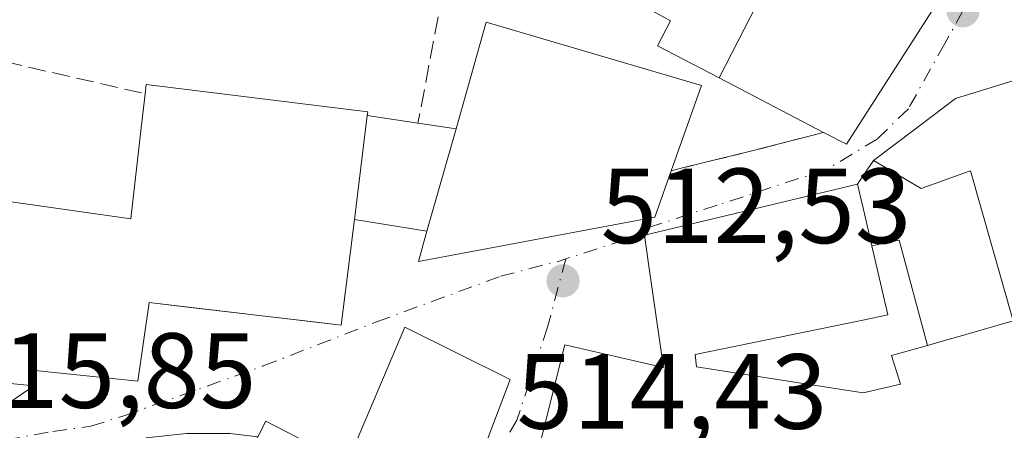
# Model space of a CAD drawing. Units: metres. Extents: x 590120 to 593565, y 4749843 to 4752202.
# Drawn here: x 592618 to 592710, y 4751089 to 4751127 of the extents above; entities that cross this region are included whole.
import ezdxf

# ---------------------------------------------------------------- set-up
doc = ezdxf.new("R2010")
doc.units = ezdxf.units.M
doc.header["$MEASUREMENT"] = 0
doc.linetypes.add('DGN Style 3', pattern=[2.307223458686699, 1.648016756204785, -0.6592067024819142])
doc.linetypes.add('DGN Style 4', pattern=[2.6384748266838614, 1.318413404963828, -0.6592067024819142, 0.001648016756204785, -0.6592067024819142])
for name, color, linetype, lineweight in [('Edificación Cxs', 1, 'Continuous', 13), ('Edificación ligera Cxs', 1, 'Continuous', 0), ('Muro lineal', 1, 'DGN Style 3', 13), ('Punto de cota en terreno', 7, 'Continuous', 0), ('Rótulo de punto de cota en terreno', 7, 'Continuous', 0), ('Vía urbana Cxs', 4, 'Continuous', 0), ('Vía urbana eje', 4, 'DGN Style 4', 0)]:
    doc.layers.add(name, color=color, linetype=linetype, lineweight=lineweight)
doc.styles.add('Style-Arial', font='txt')

# ---------------------------------------------------------------- blocks, each defined once
blk = doc.blocks.new('5PATER')
at = {"layer": 'Punto de cota en terreno', "linetype": 'Continuous', "lineweight": 0}
h = blk.add_hatch(color=51, dxfattribs=at)
edge = h.paths.add_edge_path()
edge.add_ellipse((0, 0), major_axis=(-0.1095731443231308, -0.1110710700762829), ratio=0.9994222409660322, start_angle=0, end_angle=360)
blk = doc.blocks.new('*U29')
at = {"layer": 'Vía urbana Cxs', "color": 4, "linetype": 'Continuous', "lineweight": 0}
for points in [[(592613.4301000005, 4751089.370100001, 515.4609000000055), (592618.8501000004, 4751093.0701, 518.6731), (592618.9600999998, 4751094.4901, 519.664499999999), (592628.6201, 4751093.5001, 518.2994999999937), (592629.6700999998, 4751100.880100001, 522.3356000000058), (592647.6901000004, 4751098.770099999, 518.3337000000029), (592648.9200999998, 4751108.6801, 520.4882999999973), (592655.7301000003, 4751107.5701, 517.8159000000014), (592654.9301000005, 4751104.7401, 515.8521999999939), (592677.1201, 4751108.880100001, 519.0008999999991), (592678.6501000002, 4751113.220100001, 518.4670999999944), (592679.8201000001, 4751113.540100001, 516.991399999999), (592686.1001000004, 4751115.0601, 513.7409000000043), (592692.9402000001, 4751116.840100001, 517.9008000000031), (592695.1001000004, 4751115.7301, 516.2709000000032), (592703.9363000002, 4751129.5415, 516.1708999999975)], [(592718.4200999998, 4751124.050100001, 513.3010000000068), (592705.3201000001, 4751120.0001, 514.3646000000008), (592704.0544999996, 4751119.0485, 514.1386000000057), (592703.4845000004, 4751118.619899999, 513.8319999999949), (592697.6201, 4751114.210100001, 514.9081000000006), (592696.1201, 4751111.9801, 514.3705999999949), (592685.2899000002, 4751109.394500001, 515.749299999996), (592676.1401000004, 4751107.210100001, 518.478099999993), (592676.5318999998, 4751104.5087, 517.5617000000057), (592677.9401000004, 4751094.800100001, 518.7826999999961), (592668.6601, 4751096.9101, 513.9612000000052), (592668.0182999996, 4751094.3325, 515.6977000000043), (592666.2600999996, 4751087.270099999, 518.2798000000039), (592694.1601, 4751078.7601, 517.2770000000019), (592703.0601000004, 4751079.4301, 518.5290999999997), (592718.7100999998, 4751084.5101, 516.1545999999944)]]:
    blk.add_polyline3d(points, dxfattribs=at)
blk.add_polyline3d([(592641.1700999998, 4751060.4101, 518.8139999999985), (592653.2200999996, 4751082.7601, 521.6067000000039), (592649.9700999996, 4751084.530099999, 521.6445999999996), (592659.0601000004, 4751081.860099999, 520.3349000000017), (592663.5301000001, 4751093.6601, 517.8628999999928), (592653.6601, 4751098.5801, 515.0050999999949), (592648.2600999996, 4751085.8101, 520.3361000000004), (592640.6201, 4751089.7401, 516.361699999994), (592639.8501000004, 4751088.280099999, 516.9333999999944), (592637.2500999998, 4751088.610099999, 515.4198999999935), (592633.1700999998, 4751088.590100001, 514.9063000000025), (592629.4001000002, 4751088.1801, 515.0244999999995), (592626.5000999998, 4751086.800100001, 514.7004000000015), (592624.5301000001, 4751084.460100001, 514.7828000000009), (592623.8501000004, 4751082.8201, 514.8632999999973), (592623.3000999996, 4751079.380100001, 515.0408000000025), (592623.5401, 4751076.0001, 515.1895999999979), (592624.7901, 4751072.190099999, 515.3415999999997), (592625.7801000001, 4751070.9301, 515.5206000000035), (592627.1901000004, 4751069.700099999, 515.8380000000034), (592629.3300999999, 4751068.4101, 518.0388999999996), (592628.5301000001, 4751066.9101, 517.3269)], close=True, dxfattribs=at)

msp = doc.modelspace()

# ---------------------------------------------------------------- linework, layer by layer
at = {"layer": 'Edificación Cxs', "color": 1, "linetype": 'Continuous', "lineweight": 13, "flags": 128}
for points, elevation in [([(592683.1508999999, 4751121.944800001), (592691.3872999996, 4751137.9882), (592697.2463999996, 4751150.6536), (592708.2594999997, 4751145.801200001), (592702.6701999997, 4751132.6601), (592705.1700999998, 4751131.470100001), (592703.9363000002, 4751129.5415), (592695.1001000004, 4751115.7301), (592692.9402000001, 4751116.840100001)], 517.9216000000015), ([(592691.3872999996, 4751137.9882), (592683.1508999999, 4751121.944800001), (592677.3701, 4751124.960100001), (592678.5701000001, 4751127.300100001), (592671.9600999998, 4751130.960100001), (592673.5201000003, 4751135.4801), (592680.5301000001, 4751131.770099999), (592683.7565000001, 4751138.691299999), (592684.8701, 4751141.0801), (592690.9801000003, 4751138.1801)], 517.0746999999973), ([(592677.1201, 4751108.880100001), (592654.9301000005, 4751104.7401), (592655.7301000003, 4751107.5701), (592658.4600999998, 4751117.170100001), (592661.3000999996, 4751127.1801), (592681.4801000003, 4751121.220100001), (592678.6501000002, 4751113.220100001)], 519.0008999999992), ([(592650.1201, 4751118.4101), (592648.9200999998, 4751108.6801), (592647.6901000004, 4751098.770099999), (592644.8350000001, 4751099.1044), (592633.5312000001, 4751100.427999999), (592629.6700999998, 4751100.880100001), (592628.6201, 4751093.5001), (592618.9600999998, 4751094.4901), (592618.8501000004, 4751093.0701), (592613.4901000002, 4751093.600099999), (592613.2301000003, 4751093.640100001), (592615.3901000004, 4751110.520099999), (592627.9401000004, 4751108.7301), (592628.9161, 4751117.274), (592629.2801000001, 4751120.460100001), (592629.3800999997, 4751121.3301), (592650.1801000005, 4751118.770099999)], 522.3356000000059), ([(592663.5301000001, 4751093.6601), (592659.0601000004, 4751081.860099999), (592649.9700999996, 4751084.530099999), (592653.2200999996, 4751082.7601), (592641.1700999998, 4751060.4101), (592628.5301000001, 4751066.9101), (592629.3300999999, 4751068.4101), (592639.8501000004, 4751088.280099999), (592640.6201, 4751089.7401), (592648.2600999996, 4751085.8101), (592653.6601, 4751098.5801)], 521.6445999999997)]:
    msp.add_lwpolyline(points, close=True, dxfattribs=dict(at, elevation=elevation))
at = {"layer": 'Edificación Cxs', "color": 1, "linetype": 'Continuous', "lineweight": 13, "elevation": 519.6640000000039, "flags": 128}
msp.add_lwpolyline([(592666.2600999996, 4751087.270099999), (592668.0182999996, 4751094.3325), (592668.6601, 4751096.9101), (592677.9401000004, 4751094.800100001), (592676.5318999998, 4751104.5087), (592676.1401000004, 4751107.210100001), (592685.2899000002, 4751109.394500001), (592696.1201, 4751111.9801), (592696.7768999999, 4751109.193299999), (592697.4801000003, 4751106.210100001), (592698.9801000003, 4751099.720100001), (592696.6327000001, 4751099.236099999), (592680.8901000004, 4751095.9901), (592681.0100999996, 4751094.850099999), (592691.6343, 4751093.187899999), (592696.6700999998, 4751092.4001), (592700.1700999998, 4751093.220100001), (592699.3201000001, 4751095.920100001), (592702.6801000005, 4751096.860099999), (592704.8245000001, 4751097.4693), (592704.8887, 4751097.487500001), (592710.7401000002, 4751099.1501), (592706.7301000003, 4751113.220100001), (592706.1007000003, 4751112.997099999), (592702.1001000004, 4751111.5801), (592697.6201, 4751114.210100001), (592703.4845000004, 4751118.619899999), (592704.0544999996, 4751119.0485), (592705.3201000001, 4751120.0001), (592718.4200999998, 4751124.050100001)], dxfattribs=at)
at = {"layer": 'Edificación Cxs', "color": 1, "linetype": 'Continuous', "lineweight": 13, "extrusion": (0.03991482094548322, 0.3236426731402287, 0.9453370971201421), "elevation": 1561809.02603524, "flags": 128}
msp.add_lwpolyline([(-6644.782261239838, -4526033.044133557), (-6644.782261239838, -4526043.414739675)], dxfattribs=at)
at = {"layer": 'Edificación Cxs', "color": 1, "linetype": 'Continuous', "lineweight": 13, "extrusion": (0.00246918800400856, 0.008682858916711535, 0.9999592547057273), "elevation": 43234.36995000709, "flags": 128}
msp.add_lwpolyline([(592655.3748639576, 4750920.866346547), (592652.6446497987, 4750911.265984645)], dxfattribs=at)
at = {"layer": 'Edificación Cxs', "color": 1, "linetype": 'Continuous', "lineweight": 13}
for points in [[(592708.2594999997, 4751145.801200001, 512.7155999999959), (592702.6701999997, 4751132.6601, 517.9216000000015), (592705.1700999998, 4751131.470100001, 514.8531999999977), (592703.9363000002, 4751129.5415, 516.1708999999975), (592695.1001000004, 4751115.7301, 516.2709000000032), (592692.9402000001, 4751116.840100001, 517.9008000000031)], [(592692.9402000001, 4751116.840100001, 517.9008000000031), (592683.1511000004, 4751121.9451, 517.0749999999971), (592677.3701, 4751124.960100001, 515.5032000000066), (592678.5701000001, 4751127.300100001, 514.976999999999), (592671.9600999998, 4751130.960100001, 513.6858000000066), (592673.5201000003, 4751135.4801, 514.4063000000025)], [(592658.4600999998, 4751117.170100001, 517.7258000000002), (592661.3000999996, 4751127.1801, 513.305600000007), (592681.4801000003, 4751121.220100001, 516.5761999999959), (592678.6501000002, 4751113.220100001, 518.4670999999944)], [(592702.6801000005, 4751096.860099999, 515.7684000000008), (592704.8245000001, 4751097.4693, 515.573900000003), (592704.8887, 4751097.487500001, 515.5672999999952), (592710.7401000002, 4751099.1501, 517.0329000000056), (592706.7301000003, 4751113.220100001, 516.5084999999963), (592706.1007000003, 4751112.997099999, 516.0616000000009), (592702.1001000004, 4751111.5801, 513.5856000000058), (592697.6201, 4751114.210100001, 514.9081000000006), (592703.4845000004, 4751118.619899999, 513.8319999999949), (592704.0544999996, 4751119.0485, 514.1386000000057), (592705.3201000001, 4751120.0001, 514.3646000000008), (592718.4200999998, 4751124.050100001, 513.3010000000068), (592719.1025, 4751121.610500001, 514.6128000000026), (592719.8558999998, 4751118.9167, 515.4551999999967), (592720.4200999998, 4751116.9001, 515.7964999999967), (592727.4600999998, 4751118.5001, 509.8384999999981), (592731.3201000001, 4751105.390100001, 509.7551999999997), (592729.8000999996, 4751104.9301, 510.5041000000056)], [(592629.2801000001, 4751120.460100001, 515.1169999999984), (592629.3800999997, 4751121.3301, 514.4453999999969), (592650.1801000005, 4751118.770099999, 516.9026000000014), (592650.1201, 4751118.4101, 517.1064999999944)], [(592648.9200999998, 4751108.6801, 520.4882999999973), (592647.6901000004, 4751098.770099999, 518.3337000000029), (592644.8350000001, 4751099.1044, 519.6150000000052), (592633.5312000001, 4751100.427999999, 521.6487999999954), (592629.6700999998, 4751100.880100001, 522.3356000000058), (592628.6201, 4751093.5001, 518.2994999999937), (592618.9600999998, 4751094.4901, 519.664499999999), (592618.8501000004, 4751093.0701, 518.6731), (592613.4901000002, 4751093.600099999, 516.4513000000006), (592613.2301000003, 4751093.640100001, 516.2869999999966), (592615.3901000004, 4751110.520099999, 515.6600999999937), (592627.9401000004, 4751108.7301, 519.5599999999977), (592628.9161, 4751117.274, 517.1622000000061), (592629.2801000001, 4751120.460100001, 515.1169999999984)], [(592678.6501000002, 4751113.220100001, 518.4670999999944), (592677.1201, 4751108.880100001, 519.0008999999991), (592654.9301000005, 4751104.7401, 515.8521999999939), (592655.7301000003, 4751107.5701, 517.8159000000014)], [(592718.3701, 4751085.7601, 516.7333000000071), (592718.7100999998, 4751084.5101, 516.1545999999944), (592703.0601000004, 4751079.4301, 518.5290999999997), (592694.1601, 4751078.7601, 517.2770000000019), (592666.2600999996, 4751087.270099999, 518.2798000000039), (592668.0182999996, 4751094.3325, 515.6977000000043), (592668.6601, 4751096.9101, 513.9612000000052), (592677.9401000004, 4751094.800100001, 518.7826999999961), (592676.5318999998, 4751104.5087, 517.5617000000057), (592676.1401000004, 4751107.210100001, 518.478099999993), (592685.2899000002, 4751109.394500001, 515.749299999996), (592696.1201, 4751111.9801, 514.3705999999949), (592696.7768999999, 4751109.193299999, 516.1618000000017), (592697.4801000003, 4751106.210100001, 517.3251000000018)], [(592702.6801000005, 4751096.860099999, 515.7684000000008), (592699.3201000001, 4751095.920100001, 516.5938000000025), (592700.1700999998, 4751093.220100001, 517.4560000000056), (592696.6700999998, 4751092.4001, 516.6456000000035), (592691.6343, 4751093.187899999, 517.5559000000068), (592681.0100999996, 4751094.850099999, 519.6640000000043), (592680.8901000004, 4751095.9901, 519.5451999999932), (592696.6327000001, 4751099.236099999, 517.7167000000045), (592698.9801000003, 4751099.720100001, 516.6251000000047), (592697.4801000003, 4751106.210100001, 517.3251000000018)], [(592639.8501000004, 4751088.280099999, 516.9333999999944), (592640.6201, 4751089.7401, 516.361699999994), (592648.2600999996, 4751085.8101, 520.3361000000004), (592653.6601, 4751098.5801, 515.0050999999949), (592663.5301000001, 4751093.6601, 517.8628999999928)], [(592663.5301000001, 4751093.6601, 517.8628999999928), (592659.0601000004, 4751081.860099999, 520.3349000000017), (592649.9700999996, 4751084.530099999, 521.6445999999996), (592653.2200999996, 4751082.7601, 521.6067000000039), (592641.1700999998, 4751060.4101, 518.8139999999985), (592628.5301000001, 4751066.9101, 517.3269), (592629.3300999999, 4751068.4101, 518.0388999999996)]]:
    msp.add_polyline3d(points, dxfattribs=at)
at = {"layer": 'Edificación ligera Cxs', "color": 1, "linetype": 'Continuous', "lineweight": 0, "flags": 128}
for points, elevation in [([(592658.4600999998, 4751117.170100001), (592655.7301000003, 4751107.5701), (592648.9200999998, 4751108.6801), (592650.1201, 4751118.4101), (592654.8901000004, 4751117.690099999)], 520.4882999999971), ([(592702.6801000005, 4751096.860099999), (592699.3201000001, 4751095.920100001), (592700.1700999998, 4751093.220100001), (592696.6700999998, 4751092.4001), (592691.6343, 4751093.187899999), (592681.0100999996, 4751094.850099999), (592680.8901000004, 4751095.9901), (592696.6327000001, 4751099.236099999), (592698.9801000003, 4751099.720100001), (592697.4801000003, 4751106.210100001), (592700.0301000001, 4751106.720100001)], 519.6640000000044)]:
    msp.add_lwpolyline(points, close=True, dxfattribs=dict(at, elevation=elevation))
at = {"layer": 'Edificación ligera Cxs', "color": 1, "linetype": 'Continuous', "lineweight": 0, "extrusion": (0.03991482094548322, 0.3236426731402287, 0.9453370971201421), "elevation": 1561809.02603524, "flags": 128}
msp.add_lwpolyline([(-6644.782261239838, -4526033.044133557), (-6644.782261239838, -4526043.414739675)], dxfattribs=at)
at = {"layer": 'Edificación ligera Cxs', "color": 1, "linetype": 'Continuous', "lineweight": 0, "extrusion": (0.2236603252937895, -0.03376004913334794, 0.9740822952769393), "elevation": -27341.968029938, "flags": 128}
msp.add_lwpolyline([(4786356.170663933, 120031.676554018), (4786356.170663933, 120026.7241659026)], dxfattribs=at)
at = {"layer": 'Edificación ligera Cxs', "color": 1, "linetype": 'Continuous', "lineweight": 0, "extrusion": (-0.4297814522925275, 0.06260121985995455, 0.9007602292160615), "elevation": 43178.46366088346, "flags": 128}
msp.add_lwpolyline([(-4786928.766939145, -88362.83556351007), (-4786928.766939145, -88358.83042178408)], dxfattribs=at)
at = {"layer": 'Edificación ligera Cxs', "color": 1, "linetype": 'Continuous', "lineweight": 0, "extrusion": (0.00246918800400856, 0.008682858916711535, 0.9999592547057273), "elevation": 43234.36995000709, "flags": 128}
msp.add_lwpolyline([(592655.3748639576, 4750920.866346547), (592652.6446497987, 4750911.265984645)], dxfattribs=at)
at = {"layer": 'Edificación ligera Cxs', "color": 1, "linetype": 'Continuous', "lineweight": 0, "extrusion": (0.3564642187641792, -0.05810209728678884, 0.9325006203921368), "elevation": -64305.88878373938, "flags": 128}
msp.add_lwpolyline([(4784567.317802943, 167465.0987367068), (4784567.317802943, 167472.4980557136)], dxfattribs=at)
at = {"layer": 'Edificación ligera Cxs', "color": 1, "linetype": 'Continuous', "lineweight": 0, "extrusion": (0.6560671265835833, 0.2460871380488792, 0.7134543054066408), "elevation": 1558404.550332194, "flags": 128}
msp.add_lwpolyline([(4240305.290398152, -1586028.71724263), (4240304.872348726, -1586032.314778914), (4240294.709747162, -1586030.938872562)], dxfattribs=at)
at = {"layer": 'Edificación ligera Cxs', "color": 1, "linetype": 'Continuous', "lineweight": 0}
msp.add_polyline3d([(592702.6801000005, 4751096.860099999, 515.7684000000008), (592699.3201000001, 4751095.920100001, 516.5938000000025), (592700.1700999998, 4751093.220100001, 517.4560000000056), (592696.6700999998, 4751092.4001, 516.6456000000035), (592691.6343, 4751093.187899999, 517.5559000000068), (592681.0100999996, 4751094.850099999, 519.6640000000043), (592680.8901000004, 4751095.9901, 519.5451999999932), (592696.6327000001, 4751099.236099999, 517.7167000000045), (592698.9801000003, 4751099.720100001, 516.6251000000047), (592697.4801000003, 4751106.210100001, 517.3251000000018)], dxfattribs=at)
at = {"layer": 'Muro lineal', "color": 1, "linetype": 'DGN Style 3', "lineweight": 13, "extrusion": (0.6155267007501785, 0.06316036239089282, 0.7855810902040931), "elevation": 665282.5733352948, "flags": 128}
msp.add_lwpolyline([(4665826.095509328, -843819.7730873518), (4665817.327945448, -843818.9221902494), (4665804.968087212, -843814.2494480037)], dxfattribs=at)
at = {"layer": 'Muro lineal', "color": 1, "linetype": 'DGN Style 3', "lineweight": 13}
for points in [[(592657.0500999996, 4751139.1501, 512.568499999994), (592624.1401000004, 4751149.2501, 511.3423999999941), (592591.9901000002, 4751158.2601, 512.2449999999953), (592585.3400999998, 4751137.1801, 515.2287999999971), (592593.5000999998, 4751131.030099999, 515.8260000000009), (592604.2701000003, 4751127.0101, 520.1085000000021), (592613.8501000004, 4751123.9901, 517.0443999999989), (592629.2801000001, 4751120.460100001, 515.1169999999984)], [(592692.9401000004, 4751116.840100001, 517.9008000000031), (592686.1001000004, 4751115.0601, 513.7409000000043), (592679.8201000001, 4751113.540100001, 516.991399999999), (592678.6501000002, 4751113.220100001, 518.4670999999944)]]:
    msp.add_polyline3d(points, dxfattribs=at)
at = {"layer": 'Vía urbana Cxs', "color": 4, "linetype": 'Continuous', "lineweight": 0, "extrusion": (0.1159765124043959, 0.0872098124600421, 0.9894159374000389), "elevation": 483592.2404090821, "flags": 128}
msp.add_lwpolyline([(3441101.257413837, -3293840.692286632), (3441101.257413837, -3293833.276390556)], dxfattribs=at)
at = {"layer": 'Vía urbana Cxs', "color": 4, "linetype": 'Continuous', "lineweight": 0, "extrusion": (-0.1094565455006172, -0.1627253976999234, 0.9805813120748699), "elevation": -837496.6741185675, "flags": 128}
msp.add_lwpolyline([(-2159947.040091963, 4190179.599522558), (-2159947.040091963, 4190176.858755101)], dxfattribs=at)
at = {"layer": 'Vía urbana Cxs', "color": 4, "linetype": 'Continuous', "lineweight": 0, "extrusion": (0.3737168192055174, -0.241115191089206, 0.8956557394830484), "elevation": -923615.4296293113, "flags": 128}
msp.add_lwpolyline([(4313591.641695947, 1861191.166195431), (4313592.90864809, 1861188.285238218), (4313601.902741899, 1861193.129779239)], dxfattribs=at)
at = {"layer": 'Vía urbana Cxs', "color": 4, "linetype": 'Continuous', "lineweight": 0, "extrusion": (0.3564642187641792, -0.05810209728678884, 0.9325006203921368), "elevation": -64305.88878373938, "flags": 128}
msp.add_lwpolyline([(4784567.317802943, 167472.4980557136), (4784567.317802943, 167465.0987367068)], dxfattribs=at)
at = {"layer": 'Vía urbana Cxs', "color": 4, "linetype": 'Continuous', "lineweight": 0, "extrusion": (-0.3630985090709415, -0.2478716758872879, 0.8981754310841992), "elevation": -1392374.563065629, "flags": 128}
msp.add_lwpolyline([(-3589826.499937403, 2845782.831206033), (-3589826.499937403, 2845790.137684586)], dxfattribs=at)
at = {"layer": 'Vía urbana Cxs', "color": 4, "linetype": 'Continuous', "lineweight": 0}
for points in [[(592692.9402000001, 4751116.840100001, 517.9008000000031), (592695.1001000004, 4751115.7301, 516.2709000000032), (592703.9363000002, 4751129.5415, 516.1708999999975), (592705.1700999998, 4751131.470100001, 514.8531999999977), (592702.6701999997, 4751132.6601, 517.9216000000015), (592708.2594999997, 4751145.801200001, 512.7155999999959)], [(592729.8000999996, 4751104.9301, 510.5041000000056), (592731.3201000001, 4751105.390100001, 509.7551999999997), (592727.4600999998, 4751118.5001, 509.8384999999981), (592720.4200999998, 4751116.9001, 515.7964999999967), (592719.8558999998, 4751118.9167, 515.4551999999967), (592719.1025, 4751121.610500001, 514.6128000000026), (592718.4200999998, 4751124.050100001, 513.3010000000068), (592705.3201000001, 4751120.0001, 514.3646000000008), (592704.0544999996, 4751119.0485, 514.1386000000057), (592703.4845000004, 4751118.619899999, 513.8319999999949)], [(592678.6501000002, 4751113.220100001, 518.4670999999944), (592679.8201000001, 4751113.540100001, 516.991399999999), (592686.1001000004, 4751115.0601, 513.7409000000043), (592692.9402000001, 4751116.840100001, 517.9008000000031)], [(592655.7301000003, 4751107.5701, 517.8159000000014), (592654.9301000005, 4751104.7401, 515.8521999999939), (592677.1201, 4751108.880100001, 519.0008999999991), (592678.6501000002, 4751113.220100001, 518.4670999999944)], [(592696.1201, 4751111.9801, 514.3705999999949), (592685.2899000002, 4751109.394500001, 515.749299999996), (592676.1401000004, 4751107.210100001, 518.478099999993), (592676.5318999998, 4751104.5087, 517.5617000000057), (592677.9401000004, 4751094.800100001, 518.7826999999961), (592668.6601, 4751096.9101, 513.9612000000052), (592668.0182999996, 4751094.3325, 515.6977000000043), (592666.2600999996, 4751087.270099999, 518.2798000000039), (592694.1601, 4751078.7601, 517.2770000000019), (592703.0601000004, 4751079.4301, 518.5290999999997), (592718.7100999998, 4751084.5101, 516.1545999999944), (592718.3701, 4751085.7601, 516.7333000000071)], [(592618.8501000004, 4751093.0701, 518.6731), (592618.9600999998, 4751094.4901, 519.664499999999), (592628.6201, 4751093.5001, 518.2994999999937), (592629.6700999998, 4751100.880100001, 522.3356000000058), (592633.5312000001, 4751100.427999999, 521.6487999999954), (592644.8350000001, 4751099.1044, 519.6150000000052)], [(592663.5301000001, 4751093.6601, 517.8628999999928), (592653.6601, 4751098.5801, 515.0050999999949), (592648.2600999996, 4751085.8101, 520.3361000000004), (592640.6201, 4751089.7401, 516.361699999994), (592639.8501000004, 4751088.280099999, 516.9333999999944)], [(592641.1700999998, 4751060.4101, 518.8139999999985), (592653.2200999996, 4751082.7601, 521.6067000000039), (592649.9700999996, 4751084.530099999, 521.6445999999996), (592659.0601000004, 4751081.860099999, 520.3349000000017), (592663.5301000001, 4751093.6601, 517.8628999999928)]]:
    msp.add_polyline3d(points, dxfattribs=at)
at = {"layer": 'Vía urbana eje', "color": 4, "linetype": 'DGN Style 4', "lineweight": 0}
for points in [[(592706.0201000003, 4751128.2401, 513.4864999999991), (592704.3201000001, 4751125.1801, 514.5338000000047), (592700.9001000002, 4751119.0601, 514.5911000000051), (592697.9700999996, 4751116.2075, 515.623900000006), (592693.2062999997, 4751113.346899999, 514.5087000000058), (592682.9669000005, 4751110.0131, 515.2158000000054), (592676.6168999998, 4751107.949300001, 518.735400000005), (592674.3151000004, 4751106.7587, 518.0654000000068), (592668.7456999999, 4751104.9737, 516.2428999999975)], [(592612.7001, 4751088.1351, 515.1554000000033), (592616.1969, 4751088.0043, 515.1073999999935), (592620.6419000002, 4751088.7981, 515.5387999999948), (592624.1873000005, 4751089.274300001, 515.8340999999928), (592627.3800999997, 4751090.290100001, 516.6285000000062), (592640.3768999996, 4751094.927300001, 516.3390999999974), (592651.0037000002, 4751099.067700001, 515.8981000000058), (592662.6469000002, 4751103.345699999, 515.510500000004), (592668.1239, 4751104.774300001, 516.0828000000038), (592668.7456999999, 4751104.9737, 516.2428999999975)], [(592668.7456999999, 4751104.9737, 516.2428999999975), (592667.0500999996, 4751098.5601, 513.4499999999971), (592664.1700999998, 4751089.860099999, 519.0635000000038), (592663.3438999997, 4751088.431700001, 519.6858000000066)]]:
    msp.add_polyline3d(points, dxfattribs=at)

# ---------------------------------------------------------------- block references
at = {"layer": 'Punto de cota en terreno', "color": 7, "linetype": 'Continuous', "lineweight": 0, "xscale": 10, "yscale": 10, "zscale": 10}
for p in [(592706.0300000003, 4751128.24, 510.6399999999995), (592668.5, 4751102.92, 512.529999999999)]:
    msp.add_blockref('5PATER', p, dxfattribs=at)
at = {"layer": 'Vía urbana Cxs', "color": 4, "linetype": 'Continuous', "lineweight": 0}
msp.add_blockref('*U29', (0, 0), dxfattribs=at)

# ---------------------------------------------------------------- texts
at = {"layer": 'Rótulo de punto de cota en terreno', "color": 7, "linetype": 'Continuous', "lineweight": 0, "style": 'Style-Arial'}
for s, p in [('512,53', (592672.0278000003, 4751106.447799999)), ('515,85', (592610.5778000001, 4751090.9978)), ('514,43', (592664.1471999995, 4751089.037799999))]:
    msp.add_text(s, height=7.000000000000002, dxfattribs=at).set_placement(p)

doc.saveas('drawing.dxf')
